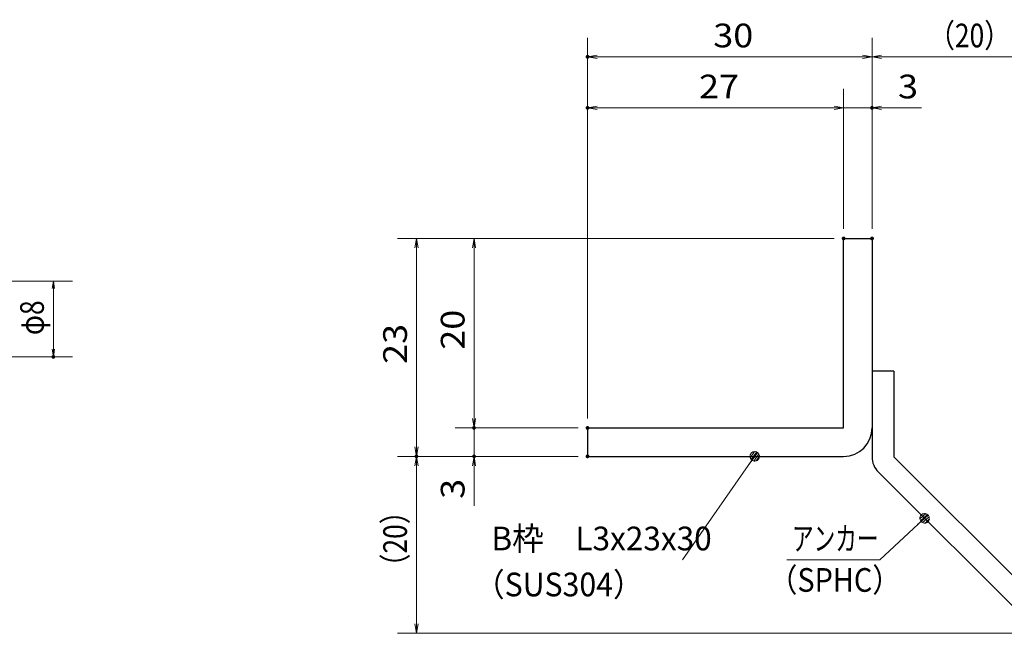
# Model space of a CAD drawing. Units: millimetres. Extents: x -1050 to 1050, y -743 to 742.
# Drawn here: x -175 to 344, y -472 to -148 of the extents above; entities that cross this region are included whole.
import ezdxf

# ---------------------------------------------------------------- set-up
doc = ezdxf.new("R2010")
doc.units = ezdxf.units.MM
doc.header["$LTSCALE"] = 5
for name, color, linetype in [('アンカー', 7, 'Continuous'), ('寸法注釈', 7, 'Continuous'), ('枠', 7, 'Continuous')]:
    doc.layers.add(name, color=color, linetype=linetype)
doc.styles.add('ＭＳ ゴシック', font='txt', dxfattribs={"height": 1})

# ---------------------------------------------------------------- blocks, each defined once
blk = doc.blocks.new('_OPEN_0-2_')
at = {"layer": '寸法注釈', "color": 2, "linetype": 'Continuous', "lineweight": 5}
for p, q in [((-1, 0.17), (0, 0)), ((0, 0), (-1, -0.17)), ((0, 0), (-1, 0))]:
    blk.add_line(p, q, dxfattribs=at)
blk = doc.blocks.new('A$C6EB770D1_0-5_')
at = {"layer": 'アンカー', "color": 7, "linetype": 'Continuous', "lineweight": 25}
for p, q in [((26.05, 19.3), (9.05, 2.3)), ((27.68, 17.68), (26.05, 19.3)), ((27.68, 17.68), (10.67, 0.67)), ((0, 2.3), (9.05, 2.3)), ((0, 2.3), (0, 0)), ((0, 0), (9.05, 0))]:
    blk.add_line(p, q, dxfattribs=at)
blk.add_arc((9.05, 2.3), 2.3, 270, 315, dxfattribs=at)
blk = doc.blocks.new('_Dot_0-2_')
at = {"layer": '寸法注釈', "color": 2, "linetype": 'Continuous', "lineweight": 5}
for p, q in [((-0.5, 0), (-1, 0)), ((-0.48, 0.12), (-0.5, 0.06)), ((-0.5, 0.06), (-0.5, 0)), ((-0.5, 0), (-0.5, -0.06)), ((0, 0), (-0.5, 0)), ((-0.5, 0), (0, 0)), ((-0.46, 0.18), (-0.48, 0.12)), ((-0.44, 0.24), (-0.46, 0.18)), ((-0.4, 0.29), (-0.44, 0.24)), ((-0.36, 0.34), (-0.4, 0.29)), ((-0.32, 0.39), (-0.36, 0.34)), ((-0.27, 0.42), (-0.32, 0.39)), ((-0.21, 0.45), (-0.27, 0.42)), ((-0.15, 0.48), (-0.21, 0.45)), ((-0.09, 0.49), (-0.15, 0.48)), ((-0.03, 0.5), (-0.09, 0.49)), ((0.03, 0.5), (-0.03, 0.5)), ((0.5, 0), (0, 0)), ((0, 0), (0, 0)), ((0, 0), (0, 0)), ((0, 0), (0, 0)), ((0, 0), (0, 0)), ((0, 0), (0, 0)), ((0, 0), (0, 0)), ((0, 0), (0, 0)), ((0, 0), (0, 0)), ((0, 0), (0, 0)), ((0, 0), (0, 0)), ((0, 0), (0, 0)), ((0, 0), (0, 0)), ((0, 0), (0, 0)), ((0, 0), (0, 0)), ((0, 0), (0, 0)), ((0, 0), (0, 0)), ((0, 0), (0, 0)), ((0, 0), (0, 0)), ((0, 0), (0, 0)), ((0, 0), (0, 0)), ((0, 0), (0, 0)), ((0, 0), (0, 0)), ((0, 0), (0, 0)), ((0, 0), (0, 0)), ((0, 0), (0, 0)), ((0, 0), (0, 0)), ((0, 0), (0, 0)), ((0, 0), (0, 0)), ((0, 0), (0, 0)), ((0, 0), (0, 0)), ((0, 0), (0, 0)), ((0, 0), (0, 0)), ((0, 0), (0, 0)), ((0, 0), (0, 0)), ((0, 0), (0, 0)), ((0, 0), (0, 0)), ((0, 0), (0, 0)), ((0, 0), (0, 0)), ((0, 0), (0, 0)), ((0, 0), (0, 0)), ((0, 0), (0, 0)), ((0, 0), (0, 0)), ((0, 0), (0, 0)), ((0, 0), (0, 0)), ((0, 0), (0, 0)), ((0, 0), (0, 0)), ((0, 0), (0, 0)), ((0, 0), (0, 0)), ((0, 0), (0, 0)), ((0, 0), (0, 0)), ((0, 0), (0.5, 0)), ((0.09, 0.49), (0.03, 0.5)), ((0.15, 0.48), (0.09, 0.49)), ((0.21, 0.45), (0.15, 0.48)), ((0.27, 0.42), (0.21, 0.45)), ((0.32, 0.39), (0.27, 0.42)), ((0.36, 0.34), (0.32, 0.39)), ((0.4, 0.29), (0.36, 0.34)), ((0.44, 0.24), (0.4, 0.29)), ((0.46, 0.18), (0.44, 0.24)), ((0.48, 0.12), (0.46, 0.18)), ((0.5, 0.06), (0.48, 0.12)), ((0.5, 0), (0.5, 0.06)), ((-0.5, -0.06), (-0.48, -0.12)), ((-0.48, -0.12), (-0.46, -0.18)), ((-0.46, -0.18), (-0.44, -0.24)), ((-0.44, -0.24), (-0.4, -0.29)), ((-0.4, -0.29), (-0.36, -0.34)), ((-0.36, -0.34), (-0.32, -0.39)), ((-0.32, -0.39), (-0.27, -0.42)), ((-0.27, -0.42), (-0.21, -0.45)), ((-0.21, -0.45), (-0.15, -0.48)), ((-0.15, -0.48), (-0.09, -0.49)), ((-0.09, -0.49), (-0.03, -0.5)), ((-0.03, -0.5), (0.03, -0.5)), ((0.03, -0.5), (0.09, -0.49)), ((0.09, -0.49), (0.15, -0.48)), ((0.15, -0.48), (0.21, -0.45)), ((0.21, -0.45), (0.27, -0.42)), ((0.27, -0.42), (0.32, -0.39)), ((0.32, -0.39), (0.36, -0.34)), ((0.36, -0.34), (0.4, -0.29)), ((0.4, -0.29), (0.44, -0.24)), ((0.44, -0.24), (0.46, -0.18)), ((0.46, -0.18), (0.48, -0.12)), ((0.48, -0.12), (0.5, -0.06)), ((0.5, -0.06), (0.5, 0))]:
    blk.add_line(p, q, dxfattribs=at)
at = {"layer": '寸法注釈', "color": 2, "linetype": 'Continuous', "lineweight": 20}
for p, q in [((0.49, 0.1), (-0.49, 0.1)), ((0.4, 0.3), (-0.4, 0.3)), ((0.46, -0.2), (-0.46, -0.2)), ((0.3, -0.4), (-0.3, -0.4))]:
    blk.add_line(p, q, dxfattribs=at)

msp = doc.modelspace()

# ---------------------------------------------------------------- linework, layer by layer
at = {"layer": 'DEFPOINTS', "color": 4, "linetype": 'Continuous', "lineweight": 5, "const_width": 1}
for points in [[(124.43, -167.97, 0.414214), (123.93, -167.47, 0.414214), (123.43, -167.97, 0.414214), (123.93, -168.47, 0.414214)], [(124.43, -194.9, 0.414214), (123.93, -194.4, 0.414214), (123.43, -194.9, 0.414214), (123.93, -195.4, 0.414214)], [(274.43, -194.9, 0.414214), (273.93, -194.4, 0.414214), (273.43, -194.9, 0.414214), (273.93, -195.4, 0.414214)], [(259.43, -263.81, 0.414214), (258.93, -263.31, 0.414214), (258.43, -263.81, 0.414214), (258.93, -264.31, 0.414214)], [(259.43, -263.81, 0.414214), (258.93, -263.31, 0.414214), (258.43, -263.81, 0.414214), (258.93, -264.31, 0.414214)], [(259.43, -263.81, 0.414214), (258.93, -263.31, 0.414214), (258.43, -263.81, 0.414214), (258.93, -264.31, 0.414214)], [(259.43, -263.81, 0.414214), (258.93, -263.31, 0.414214), (258.43, -263.81, 0.414214), (258.93, -264.31, 0.414214)], [(274.43, -263.81, 0.414214), (273.93, -263.31, 0.414214), (273.43, -263.81, 0.414214), (273.93, -264.31, 0.414214)], [(274.43, -263.81, 0.414214), (273.93, -263.31, 0.414214), (273.43, -263.81, 0.414214), (273.93, -264.31, 0.414214)], [(274.43, -263.81, 0.414214), (273.93, -263.31, 0.414214), (273.43, -263.81, 0.414214), (273.93, -264.31, 0.414214)], [(-157.19, -326.31, 0.414214), (-157.69, -325.81, 0.414214), (-158.19, -326.31, 0.414214), (-157.69, -326.81, 0.414214)], [(64.58, -363.81, 0.414214), (64.08, -363.31, 0.414214), (63.58, -363.81, 0.414214), (64.08, -364.31, 0.414214)], [(124.43, -363.81, 0.414214), (123.93, -363.31, 0.414214), (123.43, -363.81, 0.414214), (123.93, -364.31, 0.414214)], [(124.43, -363.81, 0.414214), (123.93, -363.31, 0.414214), (123.43, -363.81, 0.414214), (123.93, -364.31, 0.414214)], [(124.43, -363.81, 0.414214), (123.93, -363.31, 0.414214), (123.43, -363.81, 0.414214), (123.93, -364.31, 0.414214)], [(124.43, -363.81, 0.414214), (123.93, -363.31, 0.414214), (123.43, -363.81, 0.414214), (123.93, -364.31, 0.414214)], [(34.2, -378.81, 0.414214), (33.7, -378.31, 0.414214), (33.2, -378.81, 0.414214), (33.7, -379.31, 0.414214)], [(34.2, -378.81, 0.414214), (33.7, -378.31, 0.414214), (33.2, -378.81, 0.414214), (33.7, -379.31, 0.414214)], [(64.58, -378.81, 0.414214), (64.08, -378.31, 0.414214), (63.58, -378.81, 0.414214), (64.08, -379.31, 0.414214)], [(124.43, -378.81, 0.414214), (123.93, -378.31, 0.414214), (123.43, -378.81, 0.414214), (123.93, -379.31, 0.414214)], [(124.43, -378.81, 0.414214), (123.93, -378.31, 0.414214), (123.43, -378.81, 0.414214), (123.93, -379.31, 0.414214)], [(124.43, -378.81, 0.414214), (123.93, -378.31, 0.414214), (123.43, -378.81, 0.414214), (123.93, -379.31, 0.414214)]]:
    msp.add_lwpolyline(points, format="xyb", close=True, dxfattribs=at)
at = {"layer": '寸法注釈', "color": 2, "linetype": 'Continuous', "lineweight": 18}
for p, q in [((123.93, -358.81), (123.93, -157.97)), ((273.93, -258.81), (273.93, -157.97)), ((273.93, -258.81), (273.93, -157.97)), ((268.93, -167.97), (128.93, -167.97)), ((278.93, -167.97), (365.45, -167.97)), ((123.93, -358.81), (123.93, -184.9)), ((258.93, -258.81), (258.93, -184.9)), ((258.93, -258.81), (258.93, -184.9)), ((273.93, -258.81), (273.93, -184.9)), ((253.93, -194.9), (128.93, -194.9)), ((253.93, -194.9), (248.93, -194.9)), ((258.93, -194.9), (273.93, -194.9)), ((278.93, -194.9), (300.04, -194.9)), ((253.93, -263.81), (23.7, -263.81)), ((253.93, -263.81), (54.08, -263.81)), ((33.7, -268.81), (33.7, -373.81)), ((64.08, -268.81), (64.08, -358.81)), ((-290.45, -286.31), (-147.69, -286.31)), ((-157.69, -290.31), (-157.69, -322.31)), ((-290.45, -326.31), (-147.69, -326.31)), ((64.08, -358.81), (64.08, -353.81)), ((118.93, -363.81), (54.08, -363.81)), ((118.93, -363.81), (54.08, -363.81)), ((64.08, -363.81), (64.08, -378.81)), ((118.93, -378.81), (23.7, -378.81)), ((118.93, -378.81), (23.7, -378.81)), ((118.93, -378.81), (54.08, -378.81)), ((33.7, -467.2), (33.7, -383.81)), ((64.08, -383.81), (64.08, -404.92)), ((174.03, -433.4), (211.5, -379.63)), ((278.09, -433.43), (300.9, -412.19)), ((229.04, -433.43), (278.09, -433.43)), ((357.32, -472.2), (23.7, -472.2))]:
    msp.add_line(p, q, dxfattribs=at)
at = {"layer": '枠', "color": 7, "linetype": 'Continuous', "lineweight": 25}
for p, q in [((258.93, -363.81), (258.93, -263.81)), ((258.93, -263.81), (273.93, -263.81)), ((273.93, -263.81), (273.93, -363.81)), ((123.93, -363.81), (258.93, -363.81)), ((123.93, -363.81), (123.93, -378.81)), ((123.93, -378.81), (258.93, -378.81))]:
    msp.add_line(p, q, dxfattribs=at)
msp.add_arc((258.93, -363.81), 15, 270, 0, dxfattribs=at)

# ---------------------------------------------------------------- block references
at = {"layer": 'アンカー', "color": 7, "linetype": 'Continuous', "lineweight": 25, "xscale": 5, "yscale": 5, "rotation": 270}
msp.add_blockref('A$C6EB770D1_0-5_', (273.93, -333.81), dxfattribs=at)
at = {"layer": '寸法注釈', "color": 2, "linetype": 'Continuous', "lineweight": 18}
for name, p, xscale, yscale, rotation in [('_OPEN_0-2_', (123.93, -167.97), 5, 5, 180), ('_OPEN_0-2_', (273.93, -167.97), 5, 5, 180), ('_OPEN_0-2_', (123.93, -194.9), 5, 5, 180), ('_OPEN_0-2_', (273.93, -194.9), 5, 5, 180), ('_OPEN_0-2_', (33.7, -263.81), 5, 5, 90), ('_OPEN_0-2_', (64.08, -263.81), 5, 5, 90), ('_OPEN_0-2_', (-157.69, -286.31), 4, 4, 90), ('_OPEN_0-2_', (-157.69, -326.31), 4, 4, 270), ('_OPEN_0-2_', (64.08, -363.81), 5, 5, 270), ('_OPEN_0-2_', (64.08, -363.81), 5, 5, 270), ('_OPEN_0-2_', (33.7, -378.81), 5, 5, 270), ('_OPEN_0-2_', (33.7, -378.81), 5, 5, 90), ('_OPEN_0-2_', (64.08, -378.81), 5, 5, 90), ('_Dot_0-2_', (212.07, -378.81), 5, 5, 55.12857252302973), ('_Dot_0-2_', (301.65, -411.52), 5, 5, 41.73927419306172), ('_OPEN_0-2_', (33.7, -472.2), 5, 5, 270)]:
    msp.add_blockref(name, p, dxfattribs=dict(at, xscale=xscale, yscale=yscale, rotation=rotation))
at = {"layer": '寸法注釈', "color": 2, "linetype": 'Continuous', "lineweight": 18, "xscale": 5, "yscale": 5}
for p in [(273.93, -167.97), (258.93, -194.9), (258.93, -194.9)]:
    msp.add_blockref('_OPEN_0-2_', p, dxfattribs=at)

# ---------------------------------------------------------------- texts
at = {"layer": '寸法注釈', "color": 7, "linetype": 'Continuous', "lineweight": 18, "style": 'ＭＳ ゴシック'}
for s, height, width, p in [('30', 12.497, 1.115358, (190.2, -162.97)), ('（20）', 12.497, 0.81695, (303.68, -162.97)), ('27', 12.497, 1.115358, (182.7, -189.9)), ('3', 12.5, 1.115358, (287.62, -189.9)), ('B枠\u3000L3x23x30', 12.4968, 0.977631, (73.22, -428.4)), ('アンカー', 12.497, 0.667747, (231.75, -428.43)), ('（SPHC）', 12.497, 0.891552, (219.38, -450.28)), ('（SUS304）', 12.497, 0.936313, (64.27, -452.67))]:
    msp.add_text(s, height=height, dxfattribs=dict(at, width=width)).set_placement(p)
for s, height, width, p in [('φ8', 12.497, 0.81695, (-162.69, -314.82)), ('20', 12.497, 1.115358, (59.08, -322.54)), ('23', 12.497, 1.115358, (28.71, -330.04)), ('3', 12.5, 1.115358, (59.08, -401.23)), ('（20）', 12.497, 0.81695, (28.71, -444.02))]:
    msp.add_text(s, height=height, rotation=90, dxfattribs=dict(at, width=width)).set_placement(p)

doc.saveas('drawing.dxf')
